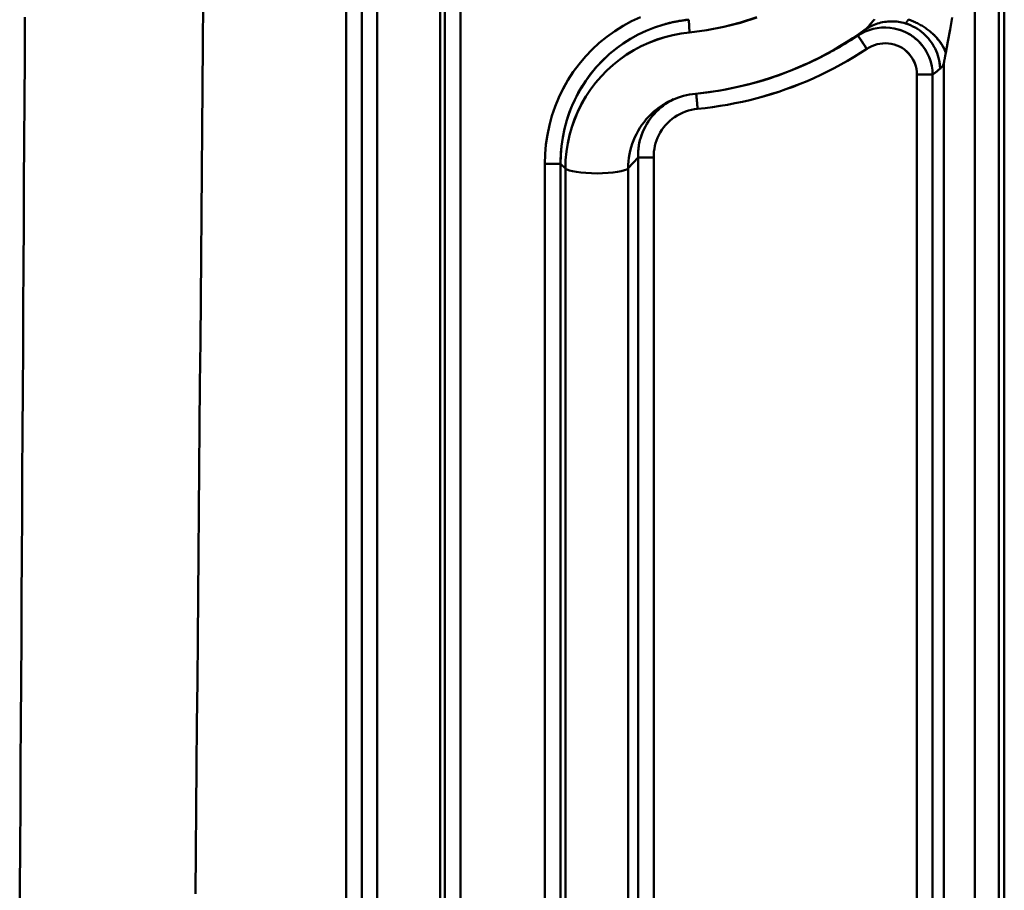
# Model space of a CAD drawing. Extents: x -75 to 4280, y -75 to 3045.
# Drawn here: x 1973 to 2034, y 1616 to 1670 of the extents above; entities that cross this region are included whole.
import ezdxf

# ---------------------------------------------------------------- set-up
doc = ezdxf.new("R2010")
doc.units = 0
doc.header["$LTSCALE"] = 5
doc.header["$MEASUREMENT"] = 0
doc.layers.add('Sichtbar (ISO)', color=7, linetype='CONTINUOUS', lineweight=50)

msp = doc.modelspace()

# ---------------------------------------------------------------- linework, layer by layer
at = {"layer": 'Sichtbar (ISO)'}
for p, q in [((2034.473, 1541.632), (2034.473, 1817.581)), ((2034.473, 1817.581), (2034.473, 1541.632)), ((2032.626, 1552.9), (2032.626, 1686.753)), ((2034.139, 1686.753), (2034.139, 1552.9)), ((2034.139, 1552.9), (2034.139, 1686.753)), ((1993.284, 1673.706), (1993.284, 1563.862)), ((1993.284, 1563.862), (1993.284, 1673.706)), ((1994.268, 1563.844), (1994.268, 1673.688)), ((1994.268, 1673.688), (1994.268, 1563.845)), ((1995.238, 1562.795), (1995.238, 1672.638)), ((1995.238, 1672.638), (1995.238, 1562.795)), ((1999.171, 1672.632), (1999.171, 1562.788)), ((1999.171, 1562.788), (1999.171, 1672.632)), ((1999.467, 1672.922), (1999.467, 1563.079)), ((1999.467, 1563.079), (1999.467, 1672.922)), ((2000.448, 1563.075), (2000.448, 1672.918)), ((2000.448, 1672.918), (2000.448, 1563.075)), ((2014.741, 1670.34), (2014.779, 1669.543)), ((2014.779, 1669.543), (2014.741, 1670.34)), ((2025.869, 1668.512), (2025.316, 1669.345)), ((2022.253, 1667.644), (2022.044, 1667.549)), ((2030.499, 1667.312), (2030.459, 1667.278)), ((2030.682, 1667.577), (2030.682, 1568.092)), ((2029.008, 1666.9), (2029.008, 1570.065)), ((2029.008, 1666.9), (2029.989, 1666.9)), ((2029.008, 1570.065), (2029.008, 1666.9)), ((2029.989, 1666.9), (2029.989, 1570.065)), ((2029.989, 1570.065), (2029.989, 1666.9)), ((2011.56, 1661.706), (2010.94, 1661.035)), ((2010.94, 1661.035), (2011.559, 1661.705)), ((2011.559, 1661.705), (2011.559, 1575.067)), ((2011.559, 1575.067), (2011.559, 1661.705)), ((2012.543, 1575.082), (2012.543, 1661.72)), ((2012.543, 1661.72), (2012.543, 1575.082)), ((2005.73, 1661.316), (2006.711, 1661.32)), ((2005.73, 1661.316), (2005.73, 1574.678)), ((2005.73, 1574.678), (2005.73, 1661.316)), ((2006.711, 1661.32), (2007.007, 1661.029)), ((2006.711, 1574.682), (2006.711, 1661.32)), ((2006.711, 1661.32), (2006.711, 1574.682)), ((2007.007, 1661.029), (2006.711, 1661.319)), ((2007.007, 1574.391), (2007.007, 1661.029)), ((2007.007, 1661.029), (2007.007, 1574.391)), ((2010.94, 1661.035), (2010.94, 1574.397)), ((2010.94, 1574.397), (2010.94, 1661.035))]:
    msp.add_line(p, q, dxfattribs=at)
at = {"layer": 'Sichtbar (ISO)', "flags": 128}
for points in [[(1983.864, 1615.615), (1983.888, 1618.275), (1983.912, 1620.935), (1983.936, 1623.595), (1983.96, 1626.254), (1983.984, 1628.914), (1984.007, 1631.573), (1984.031, 1634.233), (1984.055, 1636.892), (1984.078, 1639.551), (1984.102, 1642.21), (1984.125, 1644.869), (1984.148, 1647.527), (1984.172, 1650.186), (1984.195, 1652.844), (1984.218, 1655.503), (1984.241, 1658.161), (1984.264, 1660.819), (1984.286, 1663.478), (1984.309, 1666.136), (1984.332, 1668.794), (1984.355, 1671.452)], [(1984.355, 1671.451), (1984.332, 1668.793), (1984.309, 1666.135), (1984.287, 1663.477), (1984.264, 1660.819), (1984.241, 1658.161), (1984.218, 1655.502), (1984.195, 1652.844), (1984.172, 1650.185), (1984.148, 1647.527), (1984.125, 1644.868), (1984.102, 1642.209), (1984.078, 1639.55), (1984.055, 1636.891), (1984.031, 1634.232), (1984.007, 1631.573), (1983.984, 1628.914), (1983.96, 1626.254), (1983.936, 1623.595), (1983.912, 1620.935), (1983.888, 1618.275), (1983.864, 1615.615)], [(1973.195, 1670.503), (1973.18, 1667.905), (1973.165, 1665.308), (1973.15, 1662.71), (1973.135, 1660.112), (1973.12, 1657.514), (1973.105, 1654.916), (1973.09, 1652.318), (1973.075, 1649.72), (1973.06, 1647.122), (1973.045, 1644.523), (1973.03, 1641.925), (1973.015, 1639.326), (1973, 1636.728), (1972.985, 1634.129), (1972.971, 1631.53), (1972.956, 1628.931), (1972.941, 1626.332), (1972.926, 1623.733), (1972.911, 1621.133), (1972.896, 1618.534), (1972.882, 1615.934), (1972.867, 1613.335)], [(2011.706, 1670.507), (2011.153, 1670.247), (2010.617, 1669.954), (2010.1, 1669.629), (2009.604, 1669.272), (2009.131, 1668.884), (2008.683, 1668.469), (2008.261, 1668.026), (2007.868, 1667.558), (2007.504, 1667.067), (2007.171, 1666.554), (2006.87, 1666.022), (2006.603, 1665.472), (2006.37, 1664.906), (2006.172, 1664.328), (2006.01, 1663.738), (2005.884, 1663.14), (2005.795, 1662.535), (2005.744, 1661.927), (2005.73, 1661.316)], [(2005.73, 1661.316), (2005.744, 1661.926), (2005.795, 1662.536), (2005.884, 1663.14), (2006.01, 1663.739), (2006.172, 1664.328), (2006.37, 1664.906), (2006.603, 1665.472), (2006.87, 1666.021), (2007.171, 1666.554), (2007.504, 1667.067), (2007.868, 1667.558), (2008.261, 1668.026), (2008.683, 1668.469), (2009.131, 1668.884), (2009.604, 1669.272), (2010.1, 1669.629), (2010.616, 1669.954), (2011.152, 1670.247), (2011.706, 1670.507)], [(2006.711, 1661.32), (2006.721, 1661.871), (2006.765, 1662.42), (2006.842, 1662.966), (2006.953, 1663.507), (2007.096, 1664.04), (2007.272, 1664.563), (2007.48, 1665.075), (2007.719, 1665.573), (2007.988, 1666.056), (2008.286, 1666.521), (2008.613, 1666.967), (2008.967, 1667.392), (2009.346, 1667.794), (2009.749, 1668.172), (2010.175, 1668.525), (2010.623, 1668.85), (2011.089, 1669.147), (2011.574, 1669.413), (2012.074, 1669.65), (2012.588, 1669.854), (2013.114, 1670.026), (2013.649, 1670.165), (2014.193, 1670.269), (2014.741, 1670.34)], [(2014.741, 1670.34), (2014.68, 1670.334), (2014.618, 1670.327), (2014.556, 1670.32), (2014.495, 1670.312), (2014.434, 1670.304), (2014.372, 1670.296), (2014.311, 1670.287), (2014.25, 1670.278), (2014.189, 1670.268), (2014.128, 1670.258), (2014.067, 1670.248), (2014.006, 1670.236), (2013.945, 1670.225), (2013.884, 1670.213), (2013.824, 1670.201), (2013.763, 1670.188), (2013.703, 1670.175), (2013.642, 1670.161), (2013.582, 1670.147), (2013.522, 1670.133), (2013.462, 1670.118), (2013.402, 1670.103), (2013.342, 1670.087), (2013.282, 1670.071)], [(2014.779, 1669.543), (2015.854, 1669.68), (2016.917, 1669.884), (2017.966, 1670.154), (2018.996, 1670.487)], [(2018.999, 1670.481), (2017.968, 1670.149), (2016.919, 1669.882), (2015.854, 1669.679), (2014.779, 1669.543)], [(2025.758, 1669.708), (2025.848, 1669.77), (2025.941, 1669.828), (2026.036, 1669.883), (2026.133, 1669.933), (2026.232, 1669.98), (2026.333, 1670.023), (2026.435, 1670.062), (2026.539, 1670.097), (2026.645, 1670.128), (2026.751, 1670.155), (2026.859, 1670.178), (2026.968, 1670.198), (2027.077, 1670.213), (2027.187, 1670.224), (2027.297, 1670.231), (2027.408, 1670.234), (2027.519, 1670.234), (2027.63, 1670.228), (2027.74, 1670.219), (2027.851, 1670.206), (2027.96, 1670.188), (2028.07, 1670.166), (2028.178, 1670.14), (2028.286, 1670.109)], [(2026.341, 1670.362), (2026.322, 1670.339), (2026.304, 1670.317), (2026.286, 1670.295), (2026.268, 1670.273), (2026.25, 1670.252), (2026.233, 1670.23), (2026.215, 1670.209), (2026.198, 1670.188), (2026.18, 1670.167), (2026.163, 1670.147), (2026.147, 1670.127), (2026.13, 1670.107), (2026.114, 1670.087), (2026.098, 1670.068), (2026.082, 1670.049), (2026.066, 1670.031), (2026.051, 1670.013), (2026.037, 1669.995), (2026.022, 1669.978), (2026.008, 1669.961), (2025.994, 1669.945), (2025.981, 1669.929)], [(2028.286, 1670.109), (2028.292, 1670.114), (2028.298, 1670.12), (2028.304, 1670.125), (2028.31, 1670.131), (2028.316, 1670.137), (2028.323, 1670.144), (2028.329, 1670.15), (2028.336, 1670.157), (2028.342, 1670.165), (2028.349, 1670.173), (2028.356, 1670.181), (2028.363, 1670.19), (2028.371, 1670.2), (2028.378, 1670.21), (2028.386, 1670.22), (2028.394, 1670.232), (2028.402, 1670.244), (2028.41, 1670.256), (2028.418, 1670.27), (2028.427, 1670.285), (2028.435, 1670.3), (2028.444, 1670.316), (2028.453, 1670.333), (2028.462, 1670.352)], [(2030.027, 1669.42), (2029.973, 1669.471), (2029.918, 1669.521), (2029.861, 1669.57), (2029.803, 1669.618), (2029.745, 1669.665), (2029.685, 1669.711), (2029.624, 1669.756), (2029.562, 1669.801), (2029.499, 1669.844), (2029.435, 1669.886), (2029.37, 1669.928), (2029.304, 1669.968), (2029.238, 1670.007), (2029.171, 1670.044), (2029.102, 1670.081), (2029.034, 1670.116), (2028.964, 1670.15), (2028.894, 1670.183), (2028.823, 1670.215), (2028.751, 1670.245), (2028.68, 1670.273), (2028.607, 1670.301), (2028.535, 1670.327), (2028.462, 1670.352)], [(2031.207, 1670.485), (2031.076, 1669.719), (2030.942, 1668.973), (2030.812, 1668.267)], [(2007.007, 1661.029), (2007.024, 1661.555), (2007.074, 1662.079), (2007.157, 1662.599), (2007.271, 1663.112), (2007.417, 1663.618), (2007.593, 1664.115), (2007.798, 1664.6), (2008.033, 1665.071), (2008.295, 1665.528), (2008.585, 1665.967), (2008.902, 1666.388), (2009.245, 1666.788), (2009.612, 1667.165), (2010.003, 1667.519), (2010.414, 1667.847), (2010.845, 1668.15), (2011.293, 1668.426), (2011.758, 1668.675), (2012.236, 1668.895), (2012.727, 1669.087), (2013.229, 1669.248), (2013.739, 1669.378), (2014.256, 1669.477), (2014.779, 1669.543)], [(2014.779, 1669.543), (2014.256, 1669.478), (2013.738, 1669.38), (2013.227, 1669.251), (2012.725, 1669.091), (2012.233, 1668.9), (2011.755, 1668.68), (2011.29, 1668.431), (2010.842, 1668.154), (2010.412, 1667.85), (2010.002, 1667.52), (2009.612, 1667.166), (2009.245, 1666.788), (2008.901, 1666.388), (2008.583, 1665.968), (2008.292, 1665.529), (2008.028, 1665.073), (2007.792, 1664.602), (2007.586, 1664.117), (2007.411, 1663.62), (2007.266, 1663.114), (2007.153, 1662.6), (2007.072, 1662.079), (2007.024, 1661.555), (2007.007, 1661.029)], [(2025.791, 1669.737), (2025.4, 1669.459), (2025.003, 1669.189), (2024.6, 1668.929), (2024.191, 1668.678), (2023.777, 1668.435), (2023.358, 1668.202), (2022.933, 1667.979), (2022.504, 1667.765), (2022.069, 1667.56), (2021.631, 1667.366), (2021.188, 1667.181), (2020.741, 1667.006), (2020.29, 1666.841), (2019.836, 1666.686), (2019.378, 1666.541), (2018.917, 1666.407), (2018.453, 1666.282), (2017.987, 1666.168), (2017.518, 1666.065), (2017.047, 1665.972), (2016.574, 1665.89), (2016.099, 1665.818), (2015.622, 1665.757), (2015.145, 1665.706)], [(2015.145, 1665.706), (2015.622, 1665.757), (2016.098, 1665.818), (2016.573, 1665.89), (2017.046, 1665.973), (2017.517, 1666.067), (2017.986, 1666.171), (2018.452, 1666.285), (2018.916, 1666.41), (2019.376, 1666.545), (2019.834, 1666.69), (2020.288, 1666.845), (2020.739, 1667.01), (2021.186, 1667.185), (2021.629, 1667.37), (2022.068, 1667.564), (2022.502, 1667.768), (2022.932, 1667.982), (2023.357, 1668.205), (2023.776, 1668.437), (2024.191, 1668.679), (2024.6, 1668.93), (2025.003, 1669.19), (2025.4, 1669.459), (2025.791, 1669.737)], [(2029.989, 1666.9), (2029.975, 1667.17), (2029.936, 1667.437), (2029.872, 1667.702), (2029.785, 1667.96), (2029.674, 1668.209), (2029.54, 1668.448), (2029.385, 1668.674), (2029.209, 1668.884), (2029.015, 1669.077), (2028.805, 1669.251), (2028.58, 1669.405), (2028.343, 1669.537), (2028.096, 1669.647), (2027.84, 1669.734), (2027.58, 1669.797), (2027.316, 1669.837), (2027.05, 1669.853), (2026.786, 1669.846), (2026.524, 1669.816), (2026.267, 1669.763), (2026.016, 1669.689), (2025.772, 1669.594), (2025.538, 1669.479), (2025.316, 1669.345)], [(2025.758, 1669.708), (2025.739, 1669.692), (2025.721, 1669.676), (2025.703, 1669.661), (2025.684, 1669.645), (2025.666, 1669.629), (2025.648, 1669.614), (2025.629, 1669.598), (2025.611, 1669.583), (2025.593, 1669.567), (2025.574, 1669.552), (2025.556, 1669.537), (2025.537, 1669.522), (2025.519, 1669.507), (2025.5, 1669.492), (2025.482, 1669.477), (2025.464, 1669.462), (2025.445, 1669.447), (2025.427, 1669.432), (2025.408, 1669.417), (2025.39, 1669.403), (2025.371, 1669.388), (2025.353, 1669.374), (2025.334, 1669.359), (2025.316, 1669.345)], [(2025.316, 1669.345), (2025.334, 1669.359), (2025.353, 1669.374), (2025.371, 1669.388), (2025.39, 1669.403), (2025.408, 1669.417), (2025.427, 1669.432), (2025.445, 1669.447), (2025.464, 1669.462), (2025.482, 1669.477), (2025.5, 1669.492), (2025.519, 1669.507), (2025.537, 1669.522), (2025.556, 1669.537), (2025.574, 1669.552), (2025.593, 1669.567), (2025.611, 1669.583), (2025.629, 1669.598), (2025.648, 1669.614), (2025.666, 1669.629), (2025.684, 1669.645), (2025.703, 1669.661), (2025.721, 1669.676), (2025.739, 1669.692), (2025.758, 1669.708)], [(2025.791, 1669.737), (2025.789, 1669.736), (2025.788, 1669.735), (2025.786, 1669.733), (2025.785, 1669.732), (2025.784, 1669.731), (2025.782, 1669.73), (2025.781, 1669.729), (2025.78, 1669.727), (2025.778, 1669.726), (2025.777, 1669.725), (2025.776, 1669.724), (2025.774, 1669.723), (2025.773, 1669.721), (2025.771, 1669.72), (2025.77, 1669.719), (2025.769, 1669.718), (2025.767, 1669.717), (2025.766, 1669.715), (2025.765, 1669.714), (2025.763, 1669.713), (2025.762, 1669.712), (2025.76, 1669.711), (2025.759, 1669.709), (2025.758, 1669.708)], [(2025.981, 1669.929), (2025.973, 1669.919), (2025.964, 1669.909), (2025.956, 1669.899), (2025.947, 1669.89), (2025.939, 1669.88), (2025.93, 1669.871), (2025.922, 1669.862), (2025.914, 1669.853), (2025.906, 1669.844), (2025.897, 1669.835), (2025.889, 1669.827), (2025.881, 1669.819), (2025.873, 1669.811), (2025.866, 1669.803), (2025.858, 1669.796), (2025.85, 1669.788), (2025.842, 1669.781), (2025.835, 1669.774), (2025.827, 1669.768), (2025.82, 1669.761), (2025.812, 1669.755), (2025.805, 1669.749), (2025.798, 1669.743), (2025.791, 1669.737)], [(2027.935, 1669.705), (2027.94, 1669.703), (2027.944, 1669.702), (2027.949, 1669.7), (2027.953, 1669.699), (2027.958, 1669.697), (2027.962, 1669.696), (2027.967, 1669.694), (2027.971, 1669.692), (2027.976, 1669.691), (2027.98, 1669.689), (2027.985, 1669.688), (2027.99, 1669.686), (2027.994, 1669.685), (2027.999, 1669.683), (2028.003, 1669.681), (2028.008, 1669.68), (2028.012, 1669.678), (2028.017, 1669.677), (2028.021, 1669.675), (2028.026, 1669.673), (2028.03, 1669.672), (2028.035, 1669.67), (2028.039, 1669.668), (2028.044, 1669.667)], [(2030.459, 1667.278), (2030.448, 1667.453), (2030.428, 1667.622), (2030.399, 1667.785), (2030.363, 1667.943), (2030.318, 1668.096), (2030.267, 1668.244), (2030.209, 1668.387), (2030.144, 1668.526), (2030.074, 1668.661), (2029.996, 1668.792), (2029.913, 1668.919), (2029.823, 1669.042), (2029.728, 1669.16), (2029.627, 1669.273), (2029.52, 1669.381), (2029.408, 1669.484), (2029.29, 1669.582), (2029.166, 1669.675), (2029.036, 1669.763), (2028.901, 1669.845), (2028.758, 1669.921), (2028.608, 1669.991), (2028.451, 1670.054), (2028.286, 1670.109)], [(2028.286, 1670.109), (2028.301, 1670.105), (2028.317, 1670.1), (2028.332, 1670.095), (2028.347, 1670.09), (2028.363, 1670.085), (2028.378, 1670.08), (2028.393, 1670.074), (2028.408, 1670.069), (2028.424, 1670.064), (2028.439, 1670.058), (2028.454, 1670.053), (2028.469, 1670.047), (2028.484, 1670.041), (2028.499, 1670.035), (2028.514, 1670.03), (2028.529, 1670.024), (2028.544, 1670.018), (2028.559, 1670.011), (2028.574, 1670.005), (2028.589, 1669.999), (2028.604, 1669.993), (2028.619, 1669.986), (2028.634, 1669.98), (2028.648, 1669.973)], [(2025.316, 1669.345), (2025.194, 1669.264), (2025.071, 1669.185), (2024.948, 1669.106), (2024.824, 1669.028), (2024.7, 1668.951), (2024.576, 1668.874), (2024.451, 1668.799), (2024.325, 1668.724), (2024.199, 1668.65), (2024.072, 1668.577), (2023.945, 1668.505), (2023.818, 1668.434), (2023.69, 1668.363), (2023.562, 1668.293), (2023.433, 1668.225), (2023.303, 1668.157), (2023.173, 1668.089), (2023.043, 1668.023), (2022.913, 1667.958), (2022.782, 1667.893), (2022.65, 1667.83), (2022.518, 1667.767), (2022.386, 1667.705), (2022.253, 1667.644)], [(2025.316, 1669.345), (2025.317, 1669.342), (2025.321, 1669.336), (2025.328, 1669.327), (2025.336, 1669.314), (2025.347, 1669.298), (2025.36, 1669.278), (2025.375, 1669.255), (2025.392, 1669.229), (2025.412, 1669.2), (2025.433, 1669.168), (2025.456, 1669.134), (2025.48, 1669.097), (2025.507, 1669.057), (2025.535, 1669.015), (2025.564, 1668.971), (2025.595, 1668.925), (2025.626, 1668.877), (2025.659, 1668.828), (2025.693, 1668.777), (2025.727, 1668.726), (2025.762, 1668.673), (2025.797, 1668.62), (2025.833, 1668.566), (2025.869, 1668.512)], [(2028.406, 1669.501), (2028.484, 1669.458), (2028.56, 1669.412), (2028.636, 1669.363), (2028.71, 1669.312), (2028.782, 1669.26), (2028.853, 1669.205), (2028.922, 1669.147), (2028.99, 1669.088), (2029.056, 1669.027), (2029.121, 1668.964), (2029.183, 1668.899), (2029.244, 1668.833), (2029.302, 1668.765), (2029.359, 1668.695), (2029.414, 1668.623), (2029.466, 1668.55), (2029.516, 1668.475), (2029.564, 1668.399), (2029.61, 1668.322), (2029.653, 1668.243), (2029.694, 1668.163), (2029.732, 1668.082), (2029.768, 1668), (2029.801, 1667.916)], [(2030.032, 1669.424), (2030.076, 1669.382), (2030.119, 1669.339), (2030.161, 1669.295), (2030.202, 1669.251), (2030.243, 1669.207), (2030.282, 1669.162), (2030.32, 1669.117), (2030.358, 1669.071), (2030.394, 1669.024), (2030.43, 1668.977), (2030.464, 1668.93), (2030.498, 1668.882), (2030.53, 1668.833), (2030.561, 1668.784), (2030.592, 1668.735), (2030.621, 1668.685), (2030.649, 1668.634), (2030.676, 1668.584), (2030.701, 1668.532), (2030.726, 1668.48), (2030.749, 1668.428), (2030.772, 1668.375), (2030.792, 1668.321), (2030.812, 1668.267)], [(2030.812, 1668.267), (2030.794, 1668.316), (2030.775, 1668.365), (2030.755, 1668.415), (2030.733, 1668.464), (2030.71, 1668.513), (2030.686, 1668.561), (2030.66, 1668.61), (2030.633, 1668.659), (2030.605, 1668.707), (2030.576, 1668.755), (2030.546, 1668.803), (2030.514, 1668.85), (2030.481, 1668.898), (2030.448, 1668.945), (2030.413, 1668.992), (2030.377, 1669.038), (2030.34, 1669.084), (2030.302, 1669.13), (2030.263, 1669.175), (2030.223, 1669.22), (2030.182, 1669.264), (2030.14, 1669.308), (2030.097, 1669.352), (2030.054, 1669.395)], [(2010.537, 1668.788), (2010.34, 1668.648), (2010.147, 1668.502), (2009.958, 1668.35), (2009.774, 1668.194), (2009.594, 1668.032), (2009.418, 1667.866), (2009.247, 1667.694), (2009.081, 1667.519), (2008.92, 1667.338), (2008.763, 1667.154), (2008.612, 1666.965), (2008.466, 1666.772), (2008.325, 1666.575), (2008.189, 1666.375), (2008.059, 1666.171), (2007.934, 1665.964), (2007.815, 1665.753), (2007.702, 1665.539), (2007.594, 1665.323), (2007.493, 1665.103), (2007.397, 1664.881), (2007.307, 1664.657), (2007.224, 1664.43), (2007.147, 1664.201)], [(2015.286, 1664.762), (2015.756, 1664.811), (2016.224, 1664.87), (2016.692, 1664.939), (2017.158, 1665.017), (2017.622, 1665.105), (2018.085, 1665.202), (2018.545, 1665.309), (2019.003, 1665.425), (2019.459, 1665.55), (2019.912, 1665.685), (2020.362, 1665.829), (2020.809, 1665.983), (2021.252, 1666.145), (2021.693, 1666.316), (2022.129, 1666.497), (2022.562, 1666.686), (2022.991, 1666.885), (2023.416, 1667.092), (2023.837, 1667.307), (2024.253, 1667.531), (2024.664, 1667.764), (2025.071, 1668.005), (2025.472, 1668.255), (2025.869, 1668.512)], [(2025.869, 1668.512), (2025.472, 1668.255), (2025.071, 1668.005), (2024.664, 1667.765), (2024.252, 1667.532), (2023.836, 1667.309), (2023.415, 1667.093), (2022.99, 1666.887), (2022.561, 1666.689), (2022.128, 1666.5), (2021.691, 1666.32), (2021.251, 1666.148), (2020.807, 1665.986), (2020.36, 1665.832), (2019.91, 1665.688), (2019.457, 1665.553), (2019.002, 1665.427), (2018.544, 1665.311), (2018.084, 1665.204), (2017.622, 1665.106), (2017.157, 1665.018), (2016.692, 1664.939), (2016.224, 1664.87), (2015.756, 1664.811), (2015.286, 1664.762)], [(2025.869, 1668.512), (2026.02, 1668.604), (2026.179, 1668.683), (2026.344, 1668.748), (2026.514, 1668.799), (2026.688, 1668.836), (2026.865, 1668.858), (2027.043, 1668.864), (2027.222, 1668.855), (2027.4, 1668.83), (2027.576, 1668.789), (2027.748, 1668.733), (2027.914, 1668.661), (2028.073, 1668.573), (2028.224, 1668.471), (2028.364, 1668.356), (2028.494, 1668.227), (2028.611, 1668.087), (2028.714, 1667.936), (2028.803, 1667.777), (2028.877, 1667.61), (2028.934, 1667.438), (2028.975, 1667.261), (2029, 1667.081), (2029.008, 1666.9)], [(2029.008, 1666.9), (2028.999, 1667.081), (2028.973, 1667.26), (2028.93, 1667.436), (2028.87, 1667.608), (2028.796, 1667.774), (2028.707, 1667.933), (2028.605, 1668.084), (2028.489, 1668.224), (2028.362, 1668.354), (2028.223, 1668.471), (2028.073, 1668.573), (2027.914, 1668.661), (2027.748, 1668.733), (2027.576, 1668.789), (2027.401, 1668.83), (2027.223, 1668.854), (2027.045, 1668.862), (2026.866, 1668.856), (2026.69, 1668.834), (2026.515, 1668.797), (2026.345, 1668.746), (2026.179, 1668.682), (2026.02, 1668.603), (2025.869, 1668.512)], [(2029.98, 1668.804), (2029.985, 1668.796), (2029.989, 1668.789), (2029.994, 1668.781), (2029.999, 1668.774), (2030.003, 1668.767), (2030.008, 1668.759), (2030.012, 1668.752), (2030.017, 1668.744), (2030.021, 1668.737), (2030.026, 1668.729), (2030.03, 1668.722), (2030.035, 1668.714), (2030.039, 1668.707), (2030.044, 1668.699), (2030.048, 1668.692), (2030.052, 1668.684), (2030.057, 1668.677), (2030.061, 1668.669), (2030.065, 1668.662), (2030.069, 1668.654), (2030.074, 1668.646), (2030.078, 1668.639), (2030.082, 1668.631), (2030.086, 1668.623)], [(2030.302, 1668.134), (2030.311, 1668.108), (2030.319, 1668.082), (2030.327, 1668.056), (2030.335, 1668.03), (2030.343, 1668.004), (2030.351, 1667.978), (2030.358, 1667.952), (2030.365, 1667.925), (2030.372, 1667.899), (2030.378, 1667.872), (2030.385, 1667.846), (2030.391, 1667.819), (2030.397, 1667.793), (2030.402, 1667.766), (2030.408, 1667.739), (2030.413, 1667.712), (2030.417, 1667.686), (2030.422, 1667.659), (2030.426, 1667.632), (2030.43, 1667.605), (2030.434, 1667.578), (2030.438, 1667.551), (2030.441, 1667.524), (2030.444, 1667.497)], [(2030.812, 1668.267), (2030.806, 1668.235), (2030.8, 1668.202), (2030.794, 1668.17), (2030.788, 1668.139), (2030.782, 1668.107), (2030.776, 1668.076), (2030.77, 1668.045), (2030.764, 1668.014), (2030.759, 1667.984), (2030.753, 1667.953), (2030.747, 1667.924), (2030.742, 1667.894), (2030.736, 1667.865), (2030.731, 1667.836), (2030.725, 1667.808), (2030.72, 1667.78), (2030.715, 1667.752), (2030.71, 1667.726), (2030.705, 1667.699), (2030.7, 1667.673), (2030.695, 1667.648), (2030.691, 1667.624), (2030.686, 1667.6), (2030.682, 1667.577)], [(2022.044, 1667.549), (2021.223, 1667.195), (2020.385, 1666.876), (2019.534, 1666.591), (2018.67, 1666.341), (2017.798, 1666.127), (2016.917, 1665.949), (2016.032, 1665.809), (2015.144, 1665.706)], [(2030.459, 1667.278), (2030.439, 1667.262), (2030.42, 1667.245), (2030.4, 1667.229), (2030.381, 1667.213), (2030.361, 1667.196), (2030.342, 1667.18), (2030.322, 1667.164), (2030.302, 1667.148), (2030.283, 1667.132), (2030.263, 1667.116), (2030.244, 1667.101), (2030.224, 1667.085), (2030.205, 1667.069), (2030.185, 1667.053), (2030.166, 1667.038), (2030.146, 1667.022), (2030.126, 1667.007), (2030.107, 1666.992), (2030.087, 1666.976), (2030.068, 1666.961), (2030.048, 1666.946), (2030.028, 1666.931), (2030.009, 1666.915), (2029.989, 1666.9)], [(2029.989, 1666.9), (2030.009, 1666.915), (2030.028, 1666.931), (2030.048, 1666.946), (2030.068, 1666.961), (2030.087, 1666.976), (2030.107, 1666.992), (2030.126, 1667.007), (2030.146, 1667.022), (2030.166, 1667.038), (2030.185, 1667.053), (2030.205, 1667.069), (2030.224, 1667.085), (2030.244, 1667.101), (2030.263, 1667.116), (2030.283, 1667.132), (2030.302, 1667.148), (2030.322, 1667.164), (2030.342, 1667.18), (2030.361, 1667.196), (2030.381, 1667.213), (2030.4, 1667.229), (2030.42, 1667.245), (2030.439, 1667.262), (2030.459, 1667.278)], [(2030.528, 1667.34), (2030.527, 1667.339), (2030.526, 1667.338), (2030.525, 1667.336), (2030.524, 1667.335), (2030.522, 1667.334), (2030.521, 1667.333), (2030.52, 1667.331), (2030.519, 1667.33), (2030.517, 1667.329), (2030.516, 1667.328), (2030.515, 1667.327), (2030.514, 1667.325), (2030.513, 1667.324), (2030.511, 1667.323), (2030.51, 1667.322), (2030.509, 1667.321), (2030.508, 1667.32), (2030.506, 1667.319), (2030.505, 1667.318), (2030.504, 1667.317), (2030.503, 1667.315), (2030.502, 1667.314), (2030.5, 1667.313), (2030.499, 1667.312)], [(2030.528, 1667.34), (2030.535, 1667.347), (2030.542, 1667.354), (2030.548, 1667.362), (2030.555, 1667.369), (2030.561, 1667.378), (2030.568, 1667.386), (2030.574, 1667.394), (2030.58, 1667.403), (2030.587, 1667.412), (2030.593, 1667.421), (2030.6, 1667.431), (2030.606, 1667.441), (2030.613, 1667.451), (2030.619, 1667.461), (2030.625, 1667.472), (2030.632, 1667.482), (2030.638, 1667.493), (2030.644, 1667.505), (2030.651, 1667.516), (2030.657, 1667.528), (2030.663, 1667.54), (2030.669, 1667.552), (2030.675, 1667.564), (2030.682, 1667.577)], [(2030.682, 1667.577), (2030.681, 1667.576), (2030.681, 1667.575), (2030.68, 1667.574), (2030.68, 1667.573), (2030.679, 1667.572), (2030.679, 1667.571), (2030.678, 1667.57), (2030.678, 1667.569), (2030.677, 1667.568), (2030.677, 1667.567), (2030.676, 1667.566), (2030.676, 1667.565), (2030.675, 1667.564), (2030.675, 1667.563), (2030.674, 1667.562), (2030.674, 1667.561), (2030.673, 1667.56), (2030.673, 1667.559), (2030.672, 1667.558), (2030.672, 1667.557), (2030.671, 1667.556), (2030.671, 1667.555), (2030.67, 1667.554), (2030.67, 1667.553)], [(2013.674, 1665.311), (2013.472, 1665.213), (2013.275, 1665.105), (2013.083, 1664.988), (2012.898, 1664.862), (2012.719, 1664.727), (2012.546, 1664.583), (2012.381, 1664.432), (2012.224, 1664.273), (2012.074, 1664.107), (2011.932, 1663.933), (2011.799, 1663.754), (2011.675, 1663.568), (2011.56, 1663.377), (2011.454, 1663.18), (2011.358, 1662.979), (2011.271, 1662.774), (2011.194, 1662.565), (2011.127, 1662.353), (2011.07, 1662.137), (2011.023, 1661.92), (2010.987, 1661.7), (2010.961, 1661.479), (2010.945, 1661.258), (2010.94, 1661.035)], [(2010.94, 1661.035), (2010.945, 1661.258), (2010.962, 1661.479), (2010.988, 1661.7), (2011.025, 1661.92), (2011.072, 1662.137), (2011.13, 1662.352), (2011.197, 1662.564), (2011.274, 1662.773), (2011.361, 1662.979), (2011.457, 1663.18), (2011.562, 1663.376), (2011.677, 1663.568), (2011.8, 1663.754), (2011.933, 1663.933), (2012.074, 1664.107), (2012.224, 1664.273), (2012.381, 1664.432), (2012.547, 1664.582), (2012.72, 1664.725), (2012.899, 1664.86), (2013.085, 1664.985), (2013.277, 1665.102), (2013.474, 1665.21), (2013.677, 1665.308)], [(2013.782, 1665.358), (2013.609, 1665.269), (2013.441, 1665.171), (2013.279, 1665.066), (2013.122, 1664.953), (2012.971, 1664.833), (2012.827, 1664.707), (2012.689, 1664.574), (2012.558, 1664.435), (2012.434, 1664.291), (2012.318, 1664.141), (2012.209, 1663.986), (2012.108, 1663.826), (2012.015, 1663.663), (2011.931, 1663.496), (2011.855, 1663.325), (2011.787, 1663.152), (2011.728, 1662.975), (2011.678, 1662.797), (2011.636, 1662.617), (2011.603, 1662.436), (2011.579, 1662.254), (2011.564, 1662.071), (2011.558, 1661.889), (2011.56, 1661.706)], [(2015.144, 1665.706), (2014.766, 1665.653), (2014.393, 1665.569), (2014.028, 1665.455), (2013.674, 1665.311)], [(2015.194, 1665.71), (2015.196, 1665.693), (2015.198, 1665.673), (2015.2, 1665.651), (2015.202, 1665.626), (2015.205, 1665.599), (2015.208, 1665.57), (2015.211, 1665.538), (2015.214, 1665.504), (2015.217, 1665.468), (2015.221, 1665.431), (2015.225, 1665.391), (2015.229, 1665.35), (2015.233, 1665.307), (2015.237, 1665.262), (2015.242, 1665.216), (2015.246, 1665.169), (2015.251, 1665.121), (2015.256, 1665.071), (2015.261, 1665.021), (2015.266, 1664.97), (2015.271, 1664.918), (2015.276, 1664.866), (2015.281, 1664.814), (2015.286, 1664.762)], [(2015.286, 1664.762), (2015.281, 1664.814), (2015.276, 1664.866), (2015.271, 1664.918), (2015.266, 1664.97), (2015.261, 1665.021), (2015.256, 1665.071), (2015.251, 1665.121), (2015.247, 1665.169), (2015.242, 1665.216), (2015.238, 1665.262), (2015.234, 1665.307), (2015.229, 1665.35), (2015.225, 1665.391), (2015.222, 1665.431), (2015.218, 1665.468), (2015.215, 1665.504), (2015.211, 1665.538), (2015.208, 1665.57), (2015.206, 1665.599), (2015.203, 1665.626), (2015.2, 1665.651), (2015.198, 1665.673), (2015.196, 1665.693), (2015.195, 1665.71)], [(2012.543, 1661.72), (2012.543, 1661.899), (2012.554, 1662.078), (2012.577, 1662.257), (2012.61, 1662.434), (2012.655, 1662.61), (2012.711, 1662.783), (2012.778, 1662.953), (2012.856, 1663.12), (2012.944, 1663.282), (2013.043, 1663.439), (2013.152, 1663.59), (2013.271, 1663.735), (2013.4, 1663.872), (2013.537, 1664.002), (2013.684, 1664.124), (2013.838, 1664.237), (2014, 1664.341), (2014.169, 1664.434), (2014.344, 1664.517), (2014.525, 1664.589), (2014.71, 1664.65), (2014.899, 1664.699), (2015.091, 1664.737), (2015.286, 1664.762)], [(2015.286, 1664.762), (2015.091, 1664.736), (2014.899, 1664.699), (2014.71, 1664.65), (2014.525, 1664.589), (2014.344, 1664.517), (2014.169, 1664.434), (2014, 1664.341), (2013.838, 1664.237), (2013.684, 1664.124), (2013.538, 1664.002), (2013.4, 1663.872), (2013.271, 1663.734), (2013.152, 1663.59), (2013.043, 1663.439), (2012.944, 1663.282), (2012.856, 1663.12), (2012.778, 1662.953), (2012.711, 1662.783), (2012.655, 1662.61), (2012.61, 1662.434), (2012.577, 1662.257), (2012.554, 1662.079), (2012.543, 1661.9), (2012.543, 1661.72)], [(2011.56, 1661.706), (2011.558, 1661.795), (2011.558, 1661.885), (2011.56, 1661.974), (2011.564, 1662.064), (2011.57, 1662.153), (2011.578, 1662.242), (2011.589, 1662.332), (2011.601, 1662.421), (2011.616, 1662.51), (2011.633, 1662.598), (2011.651, 1662.687), (2011.672, 1662.775), (2011.695, 1662.862), (2011.721, 1662.949), (2011.748, 1663.036), (2011.777, 1663.122), (2011.808, 1663.207), (2011.842, 1663.292), (2011.877, 1663.376), (2011.914, 1663.46), (2011.954, 1663.542), (2011.995, 1663.624), (2012.039, 1663.705), (2012.084, 1663.785)], [(2006.753, 1662.295), (2006.749, 1662.255), (2006.745, 1662.214), (2006.742, 1662.174), (2006.738, 1662.133), (2006.735, 1662.093), (2006.732, 1662.052), (2006.73, 1662.011), (2006.727, 1661.971), (2006.725, 1661.93), (2006.723, 1661.89), (2006.721, 1661.849), (2006.719, 1661.808), (2006.717, 1661.768), (2006.716, 1661.727), (2006.714, 1661.686), (2006.713, 1661.646), (2006.712, 1661.605), (2006.712, 1661.564), (2006.711, 1661.523), (2006.711, 1661.483), (2006.711, 1661.442), (2006.711, 1661.401), (2006.711, 1661.36), (2006.711, 1661.32)], [(2011.56, 1661.705), (2011.572, 1661.706), (2011.587, 1661.706), (2011.606, 1661.706), (2011.628, 1661.706), (2011.653, 1661.707), (2011.681, 1661.707), (2011.711, 1661.708), (2011.745, 1661.708), (2011.781, 1661.708), (2011.819, 1661.709), (2011.86, 1661.71), (2011.904, 1661.71), (2011.949, 1661.711), (2011.996, 1661.711), (2012.046, 1661.712), (2012.097, 1661.713), (2012.149, 1661.714), (2012.203, 1661.714), (2012.258, 1661.715), (2012.314, 1661.716), (2012.37, 1661.717), (2012.428, 1661.718), (2012.485, 1661.719), (2012.543, 1661.72)], [(2006.711, 1661.32), (2006.698, 1661.319), (2006.682, 1661.319), (2006.663, 1661.319), (2006.641, 1661.319), (2006.616, 1661.319), (2006.588, 1661.319), (2006.557, 1661.319), (2006.523, 1661.319), (2006.487, 1661.319), (2006.449, 1661.318), (2006.408, 1661.318), (2006.365, 1661.318), (2006.32, 1661.318), (2006.272, 1661.318), (2006.223, 1661.318), (2006.173, 1661.317), (2006.121, 1661.317), (2006.067, 1661.317), (2006.013, 1661.317), (2005.957, 1661.316), (2005.901, 1661.316), (2005.844, 1661.316), (2005.787, 1661.316), (2005.73, 1661.316)]]:
    msp.add_lwpolyline(points, dxfattribs=at)
at = {"layer": 'Sichtbar (ISO)'}
for major_axis, start_param, end_param in [((2, 0), 3.333579, 6.108652), ((-2, 0), 0.191986, 2.96706)]:
    msp.add_ellipse((2008.971, 1661.102), major_axis=major_axis, ratio=0.190809, start_param=start_param, end_param=end_param, dxfattribs=at)

doc.saveas('drawing.dxf')
